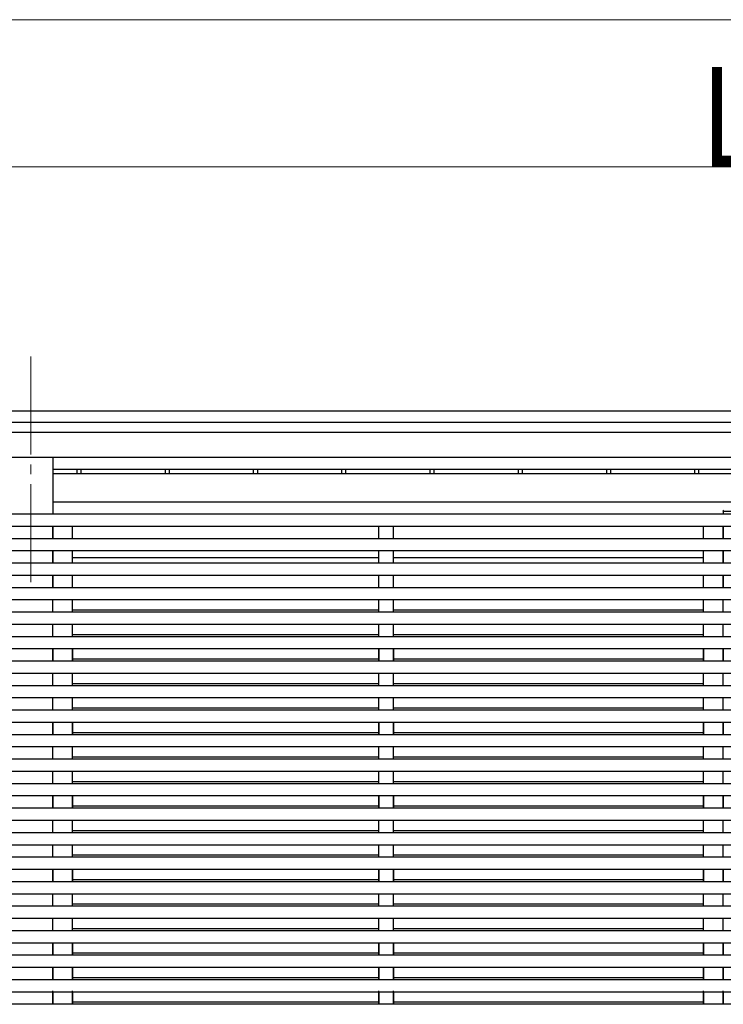
# Model space of a CAD drawing. Units: millimetres. Extents: x 0 to 37845, y 0 to 26730.
# Drawn here: x 21818 to 23254, y 7254 to 9263 of the extents above; entities that cross this region are included whole.
import ezdxf

# ---------------------------------------------------------------- set-up
doc = ezdxf.new("R2010")
doc.units = ezdxf.units.MM
doc.linetypes.add('YCENTER_1', pattern=[13, 10, -1, 1, -1])
for name, color, linetype, lineweight in [('YKK_12', 2, 'Continuous', 13), ('YKK_13', 4, 'Continuous', 30), ('YKK_A1', 4, 'Continuous', 30), ('YKK_D', 6, 'Continuous', 13)]:
    doc.layers.add(name, color=color, linetype=linetype, lineweight=lineweight)
doc.styles.add('text-b', font='extslim2.shx', dxfattribs={"width": 0.8, "bigfont": 'extfont2.shx'})

msp = doc.modelspace()

# ---------------------------------------------------------------- linework, layer by layer
at = {"layer": 'YKK_12', "linetype": 'YCENTER_1', "ltscale": 20}
msp.add_line((21841.1, 8575.2), (21841.1, 8097.5), dxfattribs=at)
at = {"layer": 'YKK_13'}
for p in [(23253, 8260.8), (23328.9, 8259.2)]:
    msp.add_line(p, (23252.9, 8259.2), dxfattribs=at)
msp.add_arc((23254, 8260.7), 1, 90, 176.5, dxfattribs=at)
at = {"layer": 'YKK_A1'}
for p, q in [((20868.6, 8464.2), (25705.2, 8464.2)), ((20868.6, 8441.3), (25689.2, 8441.3)), ((20868.6, 8421.2), (25689.2, 8421.2)), ((20868.6, 8370), (25689.2, 8370)), ((21886.3, 8345.6), (24695.9, 8345.6)), ((21935, 8345.6), (21935, 8336.8)), ((21943.2, 8345.6), (21943.2, 8336.8)), ((22115, 8345.6), (22115, 8336.8)), ((22123.2, 8345.6), (22123.2, 8336.8)), ((22295, 8345.6), (22295, 8336.8)), ((22303.2, 8345.6), (22303.2, 8336.8)), ((22475, 8345.6), (22475, 8336.8)), ((22483.2, 8345.6), (22483.2, 8336.8)), ((22655, 8345.6), (22655, 8336.8)), ((22663.2, 8345.6), (22663.2, 8336.8)), ((22835, 8345.6), (22835, 8336.8)), ((22843.2, 8345.6), (22843.2, 8336.8)), ((23015, 8345.6), (23015, 8336.8)), ((23023.2, 8345.6), (23023.2, 8336.8)), ((23195, 8345.6), (23195, 8336.8)), ((23203.2, 8345.6), (23203.2, 8336.8)), ((21886.3, 8336.8), (24695.9, 8336.8)), ((24695.9, 8278), (21886.3, 8278.2)), ((23253.4, 8259.2), (23253.4, 8253.7)), ((23253.4, 8259.2), (23253.4, 8253.7)), ((23253.4, 8259.2), (23253.4, 8253.7)), ((21886, 7978.7), (21886, 7953.7)), ((21926.2, 7978.7), (21926.2, 7953.7)), ((22551, 7978.7), (22551, 7953.7)), ((22581, 7978.7), (22581, 7953.7)), ((23213.4, 7978.7), (23213.4, 7953.7)), ((23253.4, 7978.7), (23253.4, 7953.7)), ((21886, 7828.7), (21886, 7803.7)), ((21926.2, 7828.7), (21926.2, 7803.7)), ((22551, 7828.7), (22551, 7803.7)), ((22581, 7828.7), (22581, 7803.7)), ((23213.4, 7828.7), (23213.4, 7803.7)), ((23253.4, 7828.7), (23253.4, 7803.7)), ((21886, 7678.7), (21886, 7653.7)), ((21926.2, 7678.7), (21926.2, 7653.7)), ((22551, 7678.7), (22551, 7653.7)), ((22581, 7678.7), (22581, 7653.7)), ((23213.4, 7678.7), (23213.4, 7653.7)), ((23253.4, 7678.7), (23253.4, 7653.7)), ((21886, 7528.7), (21886, 7503.7)), ((21926.2, 7528.7), (21926.2, 7503.7)), ((22551, 7528.7), (22551, 7503.7)), ((22581, 7528.7), (22581, 7503.7)), ((23213.4, 7528.7), (23213.4, 7503.7)), ((23253.4, 7528.7), (23253.4, 7503.7)), ((21886, 7378.7), (21886, 7353.7)), ((21926.2, 7378.7), (21926.2, 7353.7)), ((22551, 7378.7), (22551, 7353.7)), ((22581, 7378.7), (22581, 7353.7)), ((23213.4, 7378.7), (23213.4, 7353.7)), ((23253.4, 7378.7), (23253.4, 7353.7)), ((21886, 7328.7), (21886, 7303.7)), ((21926.2, 7328.7), (21926.2, 7303.7)), ((22551, 7328.7), (22551, 7303.7)), ((22581, 7328.7), (22581, 7303.7)), ((23213.4, 7328.7), (23213.4, 7303.7)), ((23253.4, 7328.7), (23253.4, 7303.7)), ((21886, 7278.7), (21886, 7253.7)), ((21926.2, 7278.7), (21926.2, 7253.7)), ((22551, 7278.7), (22551, 7253.7)), ((22581, 7278.7), (22581, 7253.7)), ((23213.4, 7278.7), (23213.4, 7253.7)), ((23253.4, 7278.7), (23253.4, 7253.7))]:
    msp.add_line(p, q, dxfattribs=at)
at = {"layer": 'YKK_A1', "ltscale": 20}
for p, q in [((21886.2, 8370), (21886.2, 8253.7)), ((25790.5, 8253.7), (15931.6, 8253.7)), ((25790.5, 8228.7), (15931.6, 8228.7)), ((21886, 8203.7), (21886, 8228.7)), ((21886, 8203.7), (21886, 8228.7)), ((21886.2, 8228.7), (21886.2, 8203.7)), ((21926.2, 8203.7), (21926.2, 8228.7)), ((21926.2, 8203.7), (21926.2, 8228.7)), ((22551, 8203.7), (22551, 8228.7)), ((22551, 8203.7), (22551, 8228.7)), ((22581, 8203.7), (22581, 8228.7)), ((22581, 8203.7), (22581, 8228.7)), ((23213.4, 8203.7), (23213.4, 8228.7)), ((23213.4, 8203.7), (23213.4, 8228.7)), ((23253.4, 8228.7), (23253.4, 8203.7)), ((23253.4, 8203.7), (23253.4, 8228.7)), ((23253.4, 8203.7), (23253.4, 8228.7)), ((23253.6, 8203.7), (23253.6, 8228.7)), ((25793, 8203.7), (15929.1, 8203.7)), ((25793, 8178.7), (15929.1, 8178.7)), ((21886, 8153.7), (21886, 8178.7)), ((21886, 8153.7), (21886, 8178.7)), ((21886.2, 8178.7), (21886.1, 8153.7)), ((21926.2, 8153.7), (21926.2, 8178.7)), ((21926.2, 8153.7), (21926.2, 8178.7)), ((22551, 8153.7), (22551, 8178.7)), ((22551, 8153.7), (22551, 8178.7)), ((22581, 8153.7), (22581, 8178.7)), ((22581, 8153.7), (22581, 8178.7)), ((23213.4, 8153.7), (23213.4, 8178.7)), ((23213.4, 8153.7), (23213.4, 8178.7)), ((23253.4, 8178.7), (23253.4, 8153.7)), ((23253.4, 8153.7), (23253.4, 8178.7)), ((23253.4, 8153.7), (23253.4, 8178.7)), ((23253.6, 8153.7), (23253.6, 8178.7)), ((21886, 8164.4), (21886.1, 8164.4)), ((22551, 8164.4), (21926.2, 8164.4)), ((23213.4, 8164.4), (22581, 8164.4)), ((23213.4, 8164.4), (23213.4, 8164.4)), ((23253.6, 8164.4), (23253.4, 8164.4)), ((23253.6, 8164.4), (23253.4, 8164.4)), ((23253.6, 8164.4), (23253.4, 8164.4)), ((25790.5, 8153.7), (15931.6, 8153.7)), ((25793, 8128.7), (15929.1, 8128.7)), ((21886, 8103.7), (21886, 8128.7)), ((21886, 8103.7), (21886, 8128.7)), ((21886.1, 8128.7), (21886.1, 8103.2)), ((21926.2, 8103.7), (21926.2, 8128.7)), ((21926.2, 8103.7), (21926.2, 8128.7)), ((22551, 8103.7), (22551, 8128.7)), ((22551, 8103.7), (22551, 8128.7)), ((22581, 8103.7), (22581, 8128.7)), ((22581, 8103.7), (22581, 8128.7)), ((23213.4, 8103.7), (23213.4, 8128.7)), ((23213.4, 8103.7), (23213.4, 8128.7)), ((23253.4, 8128.7), (23253.4, 8103.7)), ((23253.4, 8103.7), (23253.4, 8128.7)), ((23253.4, 8103.7), (23253.4, 8128.7)), ((23253.6, 8103.7), (23253.6, 8128.7)), ((25793, 8103.7), (20935.6, 8103.7)), ((25793, 8078.7), (20935.6, 8078.7)), ((21886, 8053.7), (21886, 8078.7)), ((21886, 8053.7), (21886, 8078.7)), ((21886, 8053.7), (21886, 8077.8)), ((21926.2, 8053.7), (21926.2, 8078.7)), ((21926.2, 8053.7), (21926.2, 8078.7)), ((21926.2, 8053.7), (21926.2, 8077.8)), ((22551, 8053.7), (22551, 8078.7)), ((22551, 8053.7), (22551, 8078.7)), ((22551, 8053.7), (22551, 8077.8)), ((22581, 8053.7), (22581, 8078.7)), ((22581, 8053.7), (22581, 8078.7)), ((22581, 8053.7), (22581, 8077.8)), ((23213.4, 8053.7), (23213.4, 8078.7)), ((23213.4, 8053.7), (23213.4, 8078.7)), ((23213.4, 8053.7), (23213.4, 8077.8)), ((23253.4, 8053.7), (23253.4, 8078.7)), ((23253.4, 8053.7), (23253.4, 8078.7)), ((23253.4, 8053.7), (23253.4, 8077.8)), ((23253.6, 8053.7), (23253.6, 8078.7)), ((21886, 8057.8), (21886, 8057.8)), ((22551, 8057.8), (21926.2, 8057.8)), ((23213.3, 8057.8), (22581, 8057.8)), ((25793, 8053.7), (15929.1, 8053.7)), ((25793, 8028.7), (15929.1, 8028.7)), ((21886, 8003.7), (21886, 8028.7)), ((21886, 8003.7), (21886, 8028.7)), ((21886, 8003.7), (21886, 8028.7)), ((21926.2, 8003.7), (21926.2, 8028.7)), ((21926.2, 8003.7), (21926.2, 8028.7)), ((21926.2, 8003.7), (21926.2, 8028.7)), ((22551, 8003.7), (22551, 8028.7)), ((22551, 8003.7), (22551, 8028.7)), ((22551, 8003.7), (22551, 8028.7)), ((22581, 8003.7), (22581, 8028.7)), ((22581, 8003.7), (22581, 8028.7)), ((22581, 8003.7), (22581, 8028.7)), ((23213.4, 8003.7), (23213.4, 8028.7)), ((23213.4, 8003.7), (23213.4, 8028.7)), ((23213.4, 8003.7), (23213.4, 8028.7)), ((23253.4, 8003.7), (23253.4, 8028.7)), ((23253.4, 8003.7), (23253.4, 8028.7)), ((23253.4, 8003.7), (23253.4, 8028.7)), ((25793, 8003.7), (15929.1, 8003.7)), ((21886, 8007.8), (21886, 8007.8)), ((22551, 8007.8), (21926.2, 8007.8)), ((23213.3, 8007.8), (22581, 8007.8)), ((25793, 7978.7), (15929.1, 7978.7)), ((21886, 7953.7), (21886, 7978.7)), ((21886, 7978.7), (21886, 7978.7)), ((21886, 7953.7), (21886, 7978.7)), ((21886, 7953.7), (21886, 7978.7)), ((21886.1, 7978.7), (21886.1, 7953.7)), ((21926.1, 7978.7), (21926.1, 7978.7)), ((21926.2, 7953.7), (21926.2, 7978.7)), ((21926.2, 7953.7), (21926.2, 7978.7)), ((21926.2, 7953.7), (21926.2, 7978.7)), ((21926.2, 7953.7), (21926.2, 7978.7)), ((22550.9, 7978.7), (22550.9, 7979.2)), ((22551, 7953.7), (22551, 7978.7)), ((22551, 7953.7), (22551, 7978.7)), ((22580.9, 7978.7), (22580.9, 7979.2)), ((22581, 7953.7), (22581, 7978.7)), ((22581, 7953.7), (22581, 7978.7)), ((23213.4, 7953.7), (23213.4, 7978.7)), ((23213.4, 7978.7), (23213.4, 7978.7)), ((23213.4, 7953.7), (23213.4, 7978.7)), ((23213.4, 7953.7), (23213.4, 7978.7)), ((23253.4, 7978.7), (23253.4, 7953.7)), ((23253.4, 7953.7), (23253.4, 7978.7)), ((23253.4, 7978.7), (23253.4, 7978.7)), ((23253.4, 7953.7), (23253.4, 7978.7)), ((23253.4, 7953.7), (23253.4, 7978.7)), ((21886.1, 7957.8), (21886, 7957.8)), ((21886, 7953.7), (21886, 7957.8)), ((21886, 7953.7), (21886, 7957.8)), ((21926.1, 7953.7), (21926.1, 7957.8)), ((22551, 7957.8), (21926.2, 7957.8)), ((21926.2, 7953.7), (21926.2, 7957.8)), ((22550.9, 7953.7), (22550.9, 7957.8)), ((22551, 7953.7), (22551, 7957.8)), ((22580.9, 7953.7), (22580.9, 7957.8)), ((23213.3, 7957.8), (22581, 7957.8)), ((22581, 7953.7), (22581, 7957.8)), ((23213.4, 7953.7), (23213.4, 7957.8)), ((23213.4, 7953.7), (23213.4, 7957.8)), ((23253.4, 7953.7), (23253.4, 7957.8)), ((23253.4, 7953.7), (23253.4, 7957.8)), ((25793, 7953.7), (15929.1, 7953.7)), ((25793, 7928.7), (15929.1, 7928.7)), ((21886, 7903.7), (21886, 7928.7)), ((21886, 7903.7), (21886, 7928.7)), ((21926.2, 7903.7), (21926.2, 7928.7)), ((21926.2, 7903.7), (21926.2, 7928.7)), ((22551, 7903.7), (22551, 7928.7)), ((22551, 7903.7), (22551, 7928.7)), ((22581, 7903.7), (22581, 7928.7)), ((22581, 7903.7), (22581, 7928.7)), ((23213.4, 7903.7), (23213.4, 7928.7)), ((23213.4, 7903.7), (23213.4, 7928.7)), ((23253.4, 7903.7), (23253.4, 7928.7)), ((23253.4, 7903.7), (23253.4, 7928.7)), ((25793, 7903.7), (15929.1, 7903.7)), ((21886, 7907.8), (21886, 7907.8)), ((22551, 7907.8), (21926.2, 7907.8)), ((23213.3, 7907.8), (22581, 7907.8)), ((25793, 7878.7), (15929.1, 7878.7)), ((21886, 7853.7), (21886, 7878.7)), ((21886, 7853.7), (21886, 7878.7)), ((21926.2, 7853.7), (21926.2, 7878.7)), ((21926.2, 7853.7), (21926.2, 7878.7)), ((22551, 7853.7), (22551, 7878.7)), ((22551, 7853.7), (22551, 7878.7)), ((22581, 7853.7), (22581, 7878.7)), ((22581, 7853.7), (22581, 7878.7)), ((23213.4, 7853.7), (23213.4, 7878.7)), ((23213.4, 7853.7), (23213.4, 7878.7)), ((23253.4, 7853.7), (23253.4, 7878.7)), ((23253.4, 7853.7), (23253.4, 7878.7)), ((21886, 7857.8), (21886, 7857.8)), ((22551, 7857.8), (21926.2, 7857.8)), ((23213.3, 7857.8), (22581, 7857.8)), ((25793, 7853.7), (15929.1, 7853.7)), ((25793, 7828.7), (15929.1, 7828.7)), ((21886, 7803.7), (21886, 7828.7)), ((21886, 7803.7), (21886, 7828.7)), ((21886, 7803.7), (21886, 7828.7)), ((21886, 7803.7), (21886, 7828.7)), ((21886.1, 7828.7), (21886.1, 7803.7)), ((21926.1, 7803.7), (21926.1, 7828.7)), ((21926.2, 7803.7), (21926.2, 7828.7)), ((21926.2, 7803.7), (21926.2, 7828.7)), ((21926.2, 7803.7), (21926.2, 7828.7)), ((21926.2, 7803.7), (21926.2, 7828.7)), ((22550.9, 7803.7), (22550.9, 7828.7)), ((22551, 7803.7), (22551, 7828.7)), ((22551, 7803.7), (22551, 7828.7)), ((22580.9, 7803.7), (22580.9, 7828.7)), ((22581, 7803.7), (22581, 7828.7)), ((22581, 7803.7), (22581, 7828.7)), ((23213.4, 7803.7), (23213.4, 7828.7)), ((23213.4, 7803.7), (23213.4, 7828.7)), ((23213.4, 7803.7), (23213.4, 7828.7)), ((23213.4, 7803.7), (23213.4, 7828.7)), ((23253.4, 7828.7), (23253.4, 7803.7)), ((23253.4, 7803.7), (23253.4, 7828.7)), ((23253.4, 7803.7), (23253.4, 7828.7)), ((23253.4, 7803.7), (23253.4, 7828.7)), ((23253.4, 7803.7), (23253.4, 7828.7)), ((25793, 7803.7), (15929.1, 7803.7)), ((21886.1, 7807.8), (21886, 7807.8)), ((22551, 7807.8), (21926.1, 7807.8)), ((23213.3, 7807.8), (22581, 7807.8)), ((25793, 7778.7), (15929.1, 7778.7)), ((21886, 7753.7), (21886, 7778.7)), ((21886, 7753.7), (21886, 7778.7)), ((21926.2, 7753.7), (21926.2, 7778.7)), ((21926.2, 7753.7), (21926.2, 7778.7)), ((22551, 7753.7), (22551, 7778.7)), ((22551, 7753.7), (22551, 7778.7)), ((22581, 7753.7), (22581, 7778.7)), ((22581, 7753.7), (22581, 7778.7)), ((23213.4, 7753.7), (23213.4, 7778.7)), ((23213.4, 7753.7), (23213.4, 7778.7)), ((23253.4, 7753.7), (23253.4, 7778.7)), ((23253.4, 7753.7), (23253.4, 7778.7)), ((21886, 7757.8), (21886, 7757.8)), ((22551, 7757.8), (21926.2, 7757.8)), ((23213.3, 7757.8), (22581, 7757.8)), ((25793, 7753.7), (15929.1, 7753.7)), ((25793, 7728.7), (15929.1, 7728.7)), ((21886, 7703.7), (21886, 7728.7)), ((21886, 7703.7), (21886, 7728.7)), ((21926.2, 7703.7), (21926.2, 7728.7)), ((21926.2, 7703.7), (21926.2, 7728.7)), ((22551, 7703.7), (22551, 7728.7)), ((22551, 7703.7), (22551, 7728.7)), ((22581, 7703.7), (22581, 7728.7)), ((22581, 7703.7), (22581, 7728.7)), ((23213.4, 7703.7), (23213.4, 7728.7)), ((23213.4, 7703.7), (23213.4, 7728.7)), ((23253.4, 7703.7), (23253.4, 7728.7)), ((23253.4, 7703.7), (23253.4, 7728.7)), ((25793, 7703.7), (15929.1, 7703.7)), ((21886, 7707.8), (21886, 7707.8)), ((22551, 7707.8), (21926.2, 7707.8)), ((23213.3, 7707.8), (22581, 7707.8)), ((25793, 7678.7), (15929.1, 7678.7)), ((21886, 7653.7), (21886, 7678.7)), ((21886, 7653.7), (21886, 7678.7)), ((21886, 7653.7), (21886, 7678.7)), ((21886, 7653.7), (21886, 7678.7)), ((21886.1, 7678.7), (21886.1, 7653.7)), ((21926.1, 7653.7), (21926.1, 7678.7)), ((21926.2, 7653.7), (21926.2, 7678.7)), ((21926.2, 7653.7), (21926.2, 7678.7)), ((21926.2, 7653.7), (21926.2, 7678.7)), ((21926.2, 7653.7), (21926.2, 7678.7)), ((22550.9, 7653.7), (22550.9, 7678.7)), ((22551, 7653.7), (22551, 7678.7)), ((22551, 7653.7), (22551, 7678.7)), ((22580.9, 7653.7), (22580.9, 7678.7)), ((22581, 7653.7), (22581, 7678.7)), ((22581, 7653.7), (22581, 7678.7)), ((23213.4, 7653.7), (23213.4, 7678.7)), ((23213.4, 7653.7), (23213.4, 7678.7)), ((23213.4, 7653.7), (23213.4, 7678.7)), ((23213.4, 7653.7), (23213.4, 7678.7)), ((23253.4, 7678.7), (23253.4, 7653.7)), ((23253.4, 7653.7), (23253.4, 7678.7)), ((23253.4, 7653.7), (23253.4, 7678.7)), ((23253.4, 7653.7), (23253.4, 7678.7)), ((23253.4, 7653.7), (23253.4, 7678.7)), ((21886.1, 7657.8), (21886, 7657.8)), ((22551, 7657.8), (21926.1, 7657.8)), ((23213.3, 7657.8), (22581, 7657.8)), ((25793, 7653.7), (15929.1, 7653.7)), ((25793, 7628.7), (15929.1, 7628.7)), ((21886, 7603.7), (21886, 7628.7)), ((21886, 7603.7), (21886, 7628.7)), ((21926.2, 7603.7), (21926.2, 7628.7)), ((21926.2, 7603.7), (21926.2, 7628.7)), ((22551, 7603.7), (22551, 7628.7)), ((22551, 7603.7), (22551, 7628.7)), ((22581, 7603.7), (22581, 7628.7)), ((22581, 7603.7), (22581, 7628.7)), ((23213.4, 7603.7), (23213.4, 7628.7)), ((23213.4, 7603.7), (23213.4, 7628.7)), ((23253.4, 7603.7), (23253.4, 7628.7)), ((23253.4, 7603.7), (23253.4, 7628.7)), ((25793, 7603.7), (15929.1, 7603.7)), ((21886, 7607.8), (21886, 7607.8)), ((22551, 7607.8), (21926.2, 7607.8)), ((23213.3, 7607.8), (22581, 7607.8)), ((25793, 7578.7), (20935.6, 7578.7)), ((21886, 7553.7), (21886, 7578.7)), ((21886, 7553.7), (21886, 7578.7)), ((21926.2, 7553.7), (21926.2, 7578.7)), ((21926.2, 7553.7), (21926.2, 7578.7)), ((22551, 7553.7), (22551, 7578.7)), ((22551, 7553.7), (22551, 7578.7)), ((22581, 7553.7), (22581, 7578.7)), ((22581, 7553.7), (22581, 7578.7)), ((23213.4, 7553.7), (23213.4, 7578.7)), ((23213.4, 7553.7), (23213.4, 7578.7)), ((23253.4, 7553.7), (23253.4, 7578.7)), ((23253.4, 7553.7), (23253.4, 7578.7)), ((25793, 7553.7), (15929.1, 7553.7)), ((21886, 7557.8), (21886, 7557.8)), ((22551, 7557.8), (21926.2, 7557.8)), ((23213.3, 7557.8), (22581, 7557.8)), ((25793, 7528.7), (15929.1, 7528.7)), ((21886, 7503.7), (21886, 7528.7)), ((21886, 7503.7), (21886, 7528.7)), ((21886, 7503.7), (21886, 7528.7)), ((21886, 7503.7), (21886, 7528.7)), ((21886.1, 7528.7), (21886.1, 7503.7)), ((21926.1, 7503.7), (21926.1, 7528.7)), ((21926.2, 7503.7), (21926.2, 7528.7)), ((21926.2, 7503.7), (21926.2, 7528.7)), ((21926.2, 7503.7), (21926.2, 7528.7)), ((21926.2, 7503.7), (21926.2, 7528.7)), ((22550.9, 7503.7), (22550.9, 7528.7)), ((22551, 7503.7), (22551, 7528.7)), ((22551, 7503.7), (22551, 7528.7)), ((22580.9, 7503.7), (22580.9, 7528.7)), ((22581, 7503.7), (22581, 7528.7)), ((22581, 7503.7), (22581, 7528.7)), ((23213.4, 7503.7), (23213.4, 7528.7)), ((23213.4, 7503.7), (23213.4, 7528.7)), ((23213.4, 7503.7), (23213.4, 7528.7)), ((23213.4, 7503.7), (23213.4, 7528.7)), ((23253.4, 7528.7), (23253.4, 7503.7)), ((23253.4, 7503.7), (23253.4, 7528.7)), ((23253.4, 7503.7), (23253.4, 7528.7)), ((23253.4, 7503.7), (23253.4, 7528.7)), ((23253.4, 7503.7), (23253.4, 7528.7)), ((25793, 7503.7), (20935.6, 7503.7)), ((21886.1, 7507.8), (21886, 7507.8)), ((22551, 7507.8), (21926.1, 7507.8)), ((23213.3, 7507.8), (22581, 7507.8)), ((25793, 7478.7), (20935.6, 7478.7)), ((21886, 7453.7), (21886, 7478.7)), ((21886, 7453.7), (21886, 7478.7)), ((21926.2, 7453.7), (21926.2, 7478.7)), ((21926.2, 7453.7), (21926.2, 7478.7)), ((22551, 7453.7), (22551, 7478.7)), ((22551, 7453.7), (22551, 7478.7)), ((22581, 7453.7), (22581, 7478.7)), ((22581, 7453.7), (22581, 7478.7)), ((23213.4, 7453.7), (23213.4, 7478.7)), ((23213.4, 7453.7), (23213.4, 7478.7)), ((23253.4, 7453.7), (23253.4, 7478.7)), ((23253.4, 7453.7), (23253.4, 7478.7)), ((25793, 7453.7), (15929.1, 7453.7)), ((21886, 7457.8), (21886, 7457.8)), ((22551, 7457.8), (21926.2, 7457.8)), ((23213.3, 7457.8), (22581, 7457.8)), ((25793, 7428.7), (20935.6, 7428.7)), ((21886, 7403.7), (21886, 7428.7)), ((21886, 7403.7), (21886, 7428.7)), ((21926.2, 7403.7), (21926.2, 7428.7)), ((21926.2, 7403.7), (21926.2, 7428.7)), ((22551, 7403.7), (22551, 7428.7)), ((22551, 7403.7), (22551, 7428.7)), ((22581, 7403.7), (22581, 7428.7)), ((22581, 7403.7), (22581, 7428.7)), ((23213.4, 7403.7), (23213.4, 7428.7)), ((23213.4, 7403.7), (23213.4, 7428.7)), ((23253.4, 7403.7), (23253.4, 7428.7)), ((23253.4, 7403.7), (23253.4, 7428.7)), ((25793, 7403.7), (15929.1, 7403.7)), ((21886, 7407.8), (21886, 7407.8)), ((22551, 7407.8), (21926.2, 7407.8)), ((23213.3, 7407.8), (22581, 7407.8)), ((25793, 7378.7), (15929.1, 7378.7)), ((21886, 7353.7), (21886, 7378.7)), ((21886, 7353.7), (21886, 7378.7)), ((21926.2, 7353.7), (21926.2, 7378.7)), ((21926.2, 7353.7), (21926.2, 7378.7)), ((22551, 7353.7), (22551, 7378.7)), ((22551, 7353.7), (22551, 7378.7)), ((22581, 7353.7), (22581, 7378.7)), ((22581, 7353.7), (22581, 7378.7)), ((23213.4, 7353.7), (23213.4, 7378.7)), ((23213.4, 7353.7), (23213.4, 7378.7)), ((23253.4, 7353.7), (23253.4, 7378.7)), ((23253.4, 7353.7), (23253.4, 7378.7)), ((25793, 7353.7), (15929.1, 7353.7)), ((21886, 7357.8), (21886, 7357.8)), ((22551, 7357.8), (21926.2, 7357.8)), ((23213.3, 7357.8), (22581, 7357.8)), ((25793, 7328.7), (15929.1, 7328.7)), ((21886, 7303.7), (21886, 7328.7)), ((21886, 7303.7), (21886, 7328.7)), ((21926.2, 7303.7), (21926.2, 7328.7)), ((21926.2, 7303.7), (21926.2, 7328.7)), ((22551, 7303.7), (22551, 7328.7)), ((22551, 7303.7), (22551, 7328.7)), ((22581, 7303.7), (22581, 7328.7)), ((22581, 7303.7), (22581, 7328.7)), ((23213.4, 7303.7), (23213.4, 7328.7)), ((23213.4, 7303.7), (23213.4, 7328.7)), ((23253.4, 7303.7), (23253.4, 7328.7)), ((23253.4, 7303.7), (23253.4, 7328.7)), ((25793, 7303.7), (15929.1, 7303.7)), ((21886, 7307.8), (21886, 7307.8)), ((22551, 7307.8), (21926.2, 7307.8)), ((23213.3, 7307.8), (22581, 7307.8)), ((25793, 7278.7), (15929.1, 7278.7)), ((21886, 7253.7), (21886, 7281.1)), ((21886, 7253.7), (21886, 7278.7)), ((21926.2, 7253.7), (21926.2, 7281.1)), ((21926.2, 7253.7), (21926.2, 7278.7)), ((22551, 7253.7), (22551, 7281.1)), ((22551, 7253.7), (22551, 7278.7)), ((22581, 7253.7), (22581, 7281.1)), ((22581, 7253.7), (22581, 7278.7)), ((23213.4, 7253.7), (23213.4, 7281.1)), ((23213.4, 7253.7), (23213.4, 7278.7)), ((23253.4, 7253.7), (23253.4, 7281.1)), ((23253.4, 7253.7), (23253.4, 7278.7)), ((25793, 7253.7), (15929.1, 7253.7)), ((21886, 7257.8), (21886, 7257.8)), ((22551, 7257.8), (21926.2, 7257.8)), ((23213.3, 7257.8), (22581, 7257.8))]:
    msp.add_line(p, q, dxfattribs=at)
at = {"layer": 'YKK_D'}
for p, q in [((16179, 9262.6), (25543.1, 9262.6)), ((21111.1, 8962.6), (25543.1, 8962.6))]:
    msp.add_line(p, q, dxfattribs=at)

# ---------------------------------------------------------------- texts
at = {"layer": 'YKK_D', "style": 'text-b', "width": 0.8}
msp.add_text('Lj', height=202.5, dxfattribs=at).set_placement((23208.3, 8963.4))

doc.saveas('drawing.dxf')
